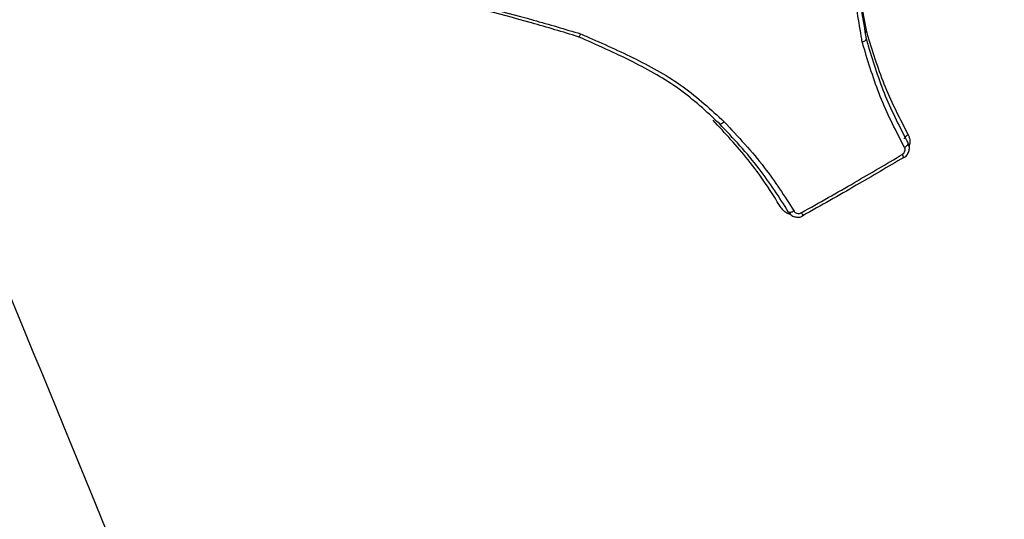
# Model space of a CAD drawing. Units: millimetres. Extents: x -4750 to 5502, y -4408 to 9676.
# Drawn here: x 1648 to 1666, y -1794 to -1785 of the extents above; entities that cross this region are included whole.
import ezdxf

# ---------------------------------------------------------------- set-up
doc = ezdxf.new("R2010")
doc.units = ezdxf.units.MM
doc.styles.add('SLDTEXTSTYLE0', font='TXT', dxfattribs={"width": 0.7})
doc.dimstyles.new('SLDDIMSTYLE0', dxfattribs={"dimtxt": 5, "dimasz": 3.302, "dimexe": 0, "dimexo": 0.0625, "dimgap": 1.25, "dimtad": 2, "dimdec": 0, "dimrnd": 1e-09, "dimzin": 12, "dimdsep": 46, "dimtxsty": 'SLDTEXTSTYLE0', "dimsah": 1, "dimcen": 0.09, "dimadec": 0, "dimazin": 3, "dimtfac": 1, "dimtofl": 0, "dimtmove": 0, "dimatfit": 3, "dimfxl": 0, "dimfrac": 2, "dimtolj": 1, "dimtzin": 12, "dimarcsym": 0})

# ---------------------------------------------------------------- blocks, each defined once
blk = doc.blocks.new('_D')
at = {"color": 7, "linetype": 'Continuous', "lineweight": 0}
for p, q in [((-2749.42, -396.788), (-2749.42, -4230.641)), ((3569.384, -1689.967), (3569.384, -4230.641)), ((3569.384, -4229.641), (-2749.42, -4229.641))]:
    blk.add_line(p, q, dxfattribs=at)
at = {"color": 7, "linetype": 'Continuous', "lineweight": 18}
for points in [[(-2749.42, -4229.641), (-2746.118, -4230.149), (-2746.118, -4229.133)], [(3569.384, -4229.641), (3566.082, -4229.133), (3566.082, -4230.149)]]:
    blk.add_solid(points, dxfattribs=at)
at = {"color": 7, "linetype": 'Continuous', "lineweight": 18, "insert": (404.294, -4223.196), "char_height": 5, "attachment_point": 1, "style": 'SLDTEXTSTYLE0'}
blk.add_mtext('6319', dxfattribs=at)
blk = doc.blocks.new('_D_1')
at = {"color": 7, "linetype": 'Continuous', "lineweight": 0}
for p, q in [((2099.862, 2978.285), (5304.373, 2978.285)), ((5303.373, -2732.641), (5303.373, 2978.285)), ((294.177, -2732.641), (5304.373, -2732.641))]:
    blk.add_line(p, q, dxfattribs=at)
at = {"color": 7, "linetype": 'Continuous', "lineweight": 18}
for points in [[(5303.373, 2978.285), (5302.865, 2974.983), (5303.881, 2974.983)], [(5303.373, -2732.641), (5303.881, -2729.339), (5302.865, -2729.339)]]:
    blk.add_solid(points, dxfattribs=at)
at = {"color": 7, "linetype": 'Continuous', "lineweight": 18, "insert": (5296.927, 117.669), "char_height": 5, "attachment_point": 1, "rotation": 90, "style": 'SLDTEXTSTYLE0'}
blk.add_mtext('5711', dxfattribs=at)
blk = doc.blocks.new('_D_2')
at = {"color": 7, "linetype": 'Continuous', "lineweight": 0}
for p, q in [((-4750.257, -946.788), (-4750.257, -4408.471)), ((5069.384, -1689.967), (5069.384, -4408.471)), ((-4750.257, -4407.471), (5069.384, -4407.471))]:
    blk.add_line(p, q, dxfattribs=at)
at = {"color": 7, "linetype": 'Continuous', "lineweight": 18}
for points in [[(-4750.257, -4407.471), (-4746.955, -4407.979), (-4746.955, -4406.963)], [(5069.384, -4407.471), (5066.082, -4406.963), (5066.082, -4407.979)]]:
    blk.add_solid(points, dxfattribs=at)
at = {"color": 7, "linetype": 'Continuous', "lineweight": 18, "insert": (153.161, -4401.025), "char_height": 5, "attachment_point": 1, "style": 'SLDTEXTSTYLE0'}
blk.add_mtext('9820', dxfattribs=at)
blk = doc.blocks.new('_D_3')
at = {"color": 7, "linetype": 'Continuous', "lineweight": 0}
for p, q in [((2109.563, 4476.766), (5502.219, 4476.766)), ((5501.219, -4117.641), (5501.219, 4476.766)), ((294.177, -4117.641), (5502.219, -4117.641))]:
    blk.add_line(p, q, dxfattribs=at)
at = {"color": 7, "linetype": 'Continuous', "lineweight": 18}
for points in [[(5501.219, 4476.766), (5500.711, 4473.464), (5501.727, 4473.464)], [(5501.219, -4117.641), (5501.727, -4114.339), (5500.711, -4114.339)]]:
    blk.add_solid(points, dxfattribs=at)
at = {"color": 7, "linetype": 'Continuous', "lineweight": 18, "insert": (5494.773, 173.34), "char_height": 5, "attachment_point": 1, "rotation": 90, "style": 'SLDTEXTSTYLE0'}
blk.add_mtext('8594', dxfattribs=at)

msp = doc.modelspace()

# ---------------------------------------------------------------- linework, layer by layer
at = {"color": 7, "linetype": 'Continuous', "lineweight": 25, "flags": 128}
for points in [[(1663.824, -1787.466), (1663.821, -1787.46), (1663.822, -1787.453), (1663.826, -1787.443), (1663.834, -1787.433), (1663.844, -1787.423), (1663.858, -1787.412), (1663.873, -1787.401), (1663.889, -1787.391)], [(1663.822, -1787.622), (1663.838, -1787.612), (1663.854, -1787.601), (1663.867, -1787.59), (1663.877, -1787.579), (1663.885, -1787.569), (1663.889, -1787.56), (1663.89, -1787.552), (1663.888, -1787.546)], [(1661.81, -1788.782), (1661.793, -1788.791), (1661.776, -1788.799), (1661.76, -1788.805), (1661.746, -1788.809), (1661.733, -1788.81), (1661.723, -1788.809), (1661.716, -1788.806), (1661.712, -1788.801)]]:
    msp.add_lwpolyline(points, dxfattribs=at)
at = {"color": 7, "linetype": 'Continuous', "lineweight": 25}
for centre, radius, start, end in [((1663.58, -1787.894), 0.246, 19.7291, 35.1928), ((1662.167, -1788.708), 0.247, 204.7496, 220.1878)]:
    msp.add_arc(centre, radius, start, end, dxfattribs=at)
for points, knots in [([(1680.213, -1786.206), (1677.796, -1783.114), (1672.96, -1776.928), (1666.994, -1769.028), (1662.33, -1762.465), (1659.511, -1758.156), (1657.38, -1754.491), (1656.424, -1752.566), (1655.941, -1751.594)], [0, 0, 0, 0, 0.283565, 0.567252, 0.711036, 0.855399, 0.926952, 1, 1, 1, 1]), ([(1634.557, -1763.94), (1635.142, -1764.821), (1636.332, -1766.611), (1638.436, -1770.279), (1640.772, -1774.898), (1644.123, -1782.217), (1647.986, -1791.344), (1650.926, -1798.624), (1652.396, -1802.266)], [0, 0, 0, 0, 0.071186, 0.144605, 0.288167, 0.432751, 0.716262, 1, 1, 1, 1]), ([(1663.052, -1785.702), (1663.046, -1785.666), (1662.986, -1785.31), (1662.876, -1784.63), (1662.814, -1783.639), (1662.923, -1782.974), (1662.977, -1782.642)], [0, 0, 0, 0, 0.035407, 0.356415, 0.678497, 1, 1, 1, 1]), ([(1663.043, -1782.63), (1663.043, -1782.63), (1662.989, -1782.956), (1662.886, -1783.612), (1662.952, -1784.626), (1663.065, -1785.296), (1663.125, -1785.648)], [0, 0, 0, 0, 0.000019, 0.321225, 0.642588, 1, 1, 1, 1]), ([(1662.934, -1783.879), (1662.943, -1784.097), (1662.964, -1784.652), (1663.067, -1785.19), (1663.129, -1785.517)], [0, 0, 0, 0, 0.393122, 1, 1, 1, 1]), ([(1652.24, -1784.604), (1652.575, -1784.619), (1653.552, -1784.66), (1655.188, -1784.817), (1656.739, -1785.202), (1657.638, -1785.47), (1657.924, -1785.555)], [0, 0, 0, 0, 0.174583, 0.509306, 0.84382, 1, 1, 1, 1]), ([(1657.88, -1785.607), (1657.598, -1785.522), (1656.708, -1785.254), (1655.175, -1784.869), (1653.556, -1784.71), (1652.588, -1784.666), (1652.256, -1784.651)], [0, 0, 0, 0, 0.155958, 0.49056, 0.82488, 1, 1, 1, 1]), ([(1657.924, -1785.555), (1657.923, -1785.557), (1657.92, -1785.563), (1657.913, -1785.579), (1657.902, -1785.598), (1657.892, -1785.612), (1657.883, -1785.616), (1657.881, -1785.61), (1657.88, -1785.607)], [0, 0, 0, 0, 0.035322, 0.144202, 0.358581, 0.572523, 0.786258, 1, 1, 1, 1]), ([(1657.924, -1785.555), (1657.958, -1785.57), (1658.298, -1785.719), (1658.942, -1786.005), (1659.816, -1786.491), (1660.297, -1786.935), (1660.538, -1787.157)], [0, 0, 0, 0, 0.0354313, 0.3561185, 0.6776099, 1, 1, 1, 1]), ([(1663.129, -1785.517), (1663.127, -1785.518), (1663.121, -1785.52), (1663.112, -1785.522), (1663.107, -1785.525), (1663.106, -1785.525)], [0, 0, 0, 0, 0.227151, 0.857341, 1, 1, 1, 1]), ([(1663.129, -1785.517), (1663.138, -1785.546), (1663.242, -1785.885), (1663.443, -1786.534), (1663.741, -1787.106), (1663.889, -1787.391)], [0, 0, 0, 0, 0.044692, 0.52251, 1, 1, 1, 1]), ([(1660.451, -1787.19), (1660.451, -1787.19), (1660.218, -1786.97), (1659.742, -1786.535), (1658.852, -1786.036), (1658.216, -1785.756), (1657.88, -1785.607), (1657.88, -1785.607)], [0, 0, 0, 0, 0.000019, 0.321213, 0.64263, 0.999981, 1, 1, 1, 1]), ([(1663.052, -1785.702), (1663.054, -1785.701), (1663.061, -1785.699), (1663.078, -1785.693), (1663.101, -1785.683), (1663.12, -1785.67), (1663.129, -1785.658), (1663.126, -1785.651), (1663.125, -1785.648)], [0, 0, 0, 0, 0.03685, 0.144752, 0.358923, 0.572728, 0.786361, 1, 1, 1, 1]), ([(1663.822, -1787.622), (1663.674, -1787.336), (1663.377, -1786.764), (1663.172, -1786.1), (1663.065, -1785.746), (1663.052, -1785.702)], [0, 0, 0, 0, 0.46667, 0.933837, 1, 1, 1, 1]), ([(1663.125, -1785.648), (1663.125, -1785.648), (1663.138, -1785.69), (1663.243, -1786.04), (1663.447, -1786.696), (1663.741, -1787.263), (1663.888, -1787.546)], [0, 0, 0, 0, 0.000028, 0.06402, 0.532402, 1, 1, 1, 1]), ([(1661.577, -1788.725), (1661.482, -1788.574), (1661.293, -1788.273), (1660.895, -1787.728), (1660.554, -1787.363), (1660.336, -1787.128)], [0, 0, 0, 0, 0.264197, 0.52732, 1, 1, 1, 1]), ([(1660.538, -1787.158), (1660.792, -1787.427), (1661.267, -1787.931), (1661.638, -1788.511), (1661.81, -1788.782)], [0, 0, 0, 0, 0.533684, 1, 1, 1, 1]), ([(1661.712, -1788.801), (1661.541, -1788.533), (1661.174, -1787.958), (1660.703, -1787.457), (1660.451, -1787.19)], [0, 0, 0, 0, 0.465972, 1, 1, 1, 1]), ([(1663.889, -1787.391), (1663.896, -1787.407), (1663.917, -1787.452), (1663.927, -1787.527), (1663.912, -1787.58), (1663.905, -1787.602)], [0, 0, 0, 0, 0.247681, 0.692739, 1, 1, 1, 1]), ([(1663.781, -1787.752), (1663.79, -1787.745), (1663.809, -1787.732), (1663.826, -1787.702), (1663.834, -1787.67), (1663.831, -1787.642), (1663.824, -1787.627), (1663.822, -1787.622)], [0, 0, 0, 0, 0.220025, 0.439869, 0.659414, 0.87868, 1, 1, 1, 1]), ([(1663.81, -1787.808), (1663.819, -1787.803), (1663.851, -1787.787), (1663.89, -1787.735), (1663.914, -1787.663), (1663.912, -1787.595), (1663.893, -1787.562), (1663.886, -1787.55)], [0, 0, 0, 0, 0.102867, 0.354753, 0.610627, 0.865332, 1, 1, 1, 1]), ([(1661.943, -1788.812), (1662.268, -1788.629), (1662.884, -1788.283), (1663.493, -1787.922), (1663.781, -1787.752)], [0, 0, 0, 0, 0.526362, 1, 1, 1, 1]), ([(1663.807, -1787.806), (1663.52, -1787.976), (1662.914, -1788.335), (1662.3, -1788.68), (1661.977, -1788.862)], [0, 0, 0, 0, 0.473638, 1, 1, 1, 1]), ([(1661.753, -1788.845), (1661.744, -1788.844), (1661.703, -1788.838), (1661.637, -1788.799), (1661.597, -1788.749), (1661.577, -1788.725)], [0, 0, 0, 0, 0.1177239, 0.5586466, 1, 1, 1, 1]), ([(1661.81, -1788.782), (1661.817, -1788.79), (1661.83, -1788.807), (1661.86, -1788.822), (1661.893, -1788.827), (1661.922, -1788.822), (1661.938, -1788.814), (1661.943, -1788.812)], [0, 0, 0, 0, 0.219194, 0.4386, 0.658307, 0.878272, 1, 1, 1, 1]), ([(1661.717, -1788.804), (1661.722, -1788.812), (1661.738, -1788.842), (1661.788, -1788.876), (1661.858, -1788.896), (1661.926, -1788.893), (1661.963, -1788.873), (1661.977, -1788.865)], [0, 0, 0, 0, 0.099127, 0.340733, 0.583999, 0.831799, 1, 1, 1, 1])]:
    msp.add_open_spline(points, degree=3, knots=knots, dxfattribs=at)
msp.add_open_spline([(1660.538, -1787.158), (1660.528, -1787.166), (1660.508, -1787.182), (1660.48, -1787.195), (1660.459, -1787.2), (1660.454, -1787.193), (1660.451, -1787.19)], degree=3, dxfattribs=at)

# ---------------------------------------------------------------- dimensions: what is measured, and where the dimension line sits
at = {"color": 7, "linetype": 'Continuous', "lineweight": 18}
for base, p1, p2, angle, picture, middle in [((5501.219, 4476.766), (294.177, -4117.641), (2109.563, 4476.766), 90, '_D_3', (5501.219, 179.563)), ((5303.373, 2978.285), (294.177, -2732.641), (2099.862, 2978.285), 90, '_D_1', (5303.373, 122.822)), ((5069.384, -4407.471), (-4750.257, -946.788), (5069.384, -1689.967), 0, '_D_2', (159.563, -4407.471))]:
    dim = msp.add_linear_dim(base=base, p1=p1, p2=p2, angle=angle, dimstyle='SLDDIMSTYLE0', dxfattribs=at)
    dim.commit()
    dim.dimension.update_dxf_attribs({"geometry": picture, "text_midpoint": middle, "dimtype": 160})
dim = msp.add_linear_dim(base=(-2749.42, -4229.641), p1=(3569.384, -1689.967), p2=(-2749.42, -396.788), dimstyle='SLDDIMSTYLE0', dxfattribs=at)
dim.commit()
dim.dimension.update_dxf_attribs({"geometry": '_D', "text_midpoint": (409.982, -4229.641), "dimtype": 160})

doc.saveas('drawing.dxf')
